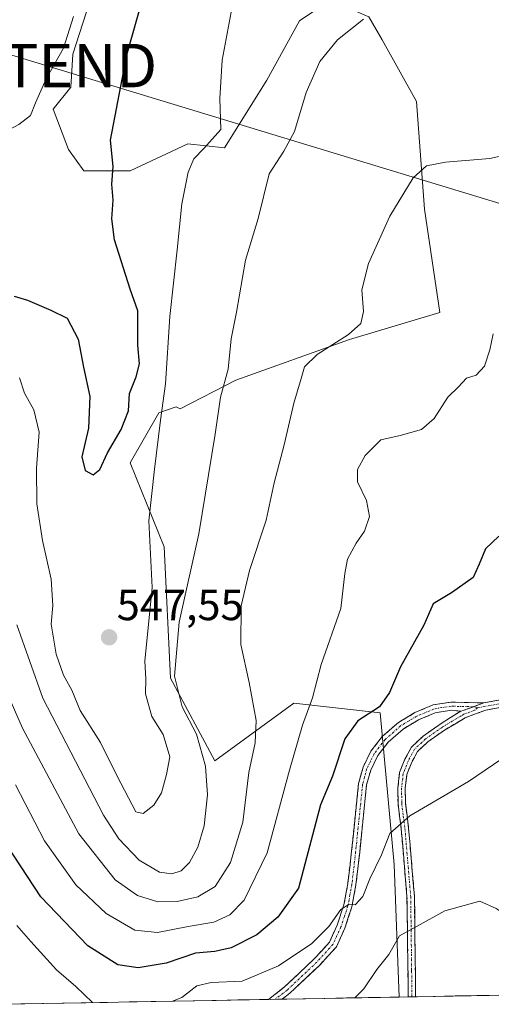
# Model space of a CAD drawing. Units: metres. Extents: x 624795 to 628274, y 4713360 to 4715736.
# Drawn here: x 627857 to 627966, y 4713415 to 4713642 of the extents above; entities that cross this region are included whole.
import ezdxf
from ezdxf.enums import TextEntityAlignment as Align

# ---------------------------------------------------------------- set-up
doc = ezdxf.new("R2010")
doc.units = ezdxf.units.M
doc.header["$MEASUREMENT"] = 0
doc.linetypes.add('TRAZO_Y_PUNTO', pattern=[1, 0.5, -0.25, 0, -0.25])
doc.linetypes.add('TRAZOSX2', pattern=[1.5, 1, -0.5])
doc.layers.get('0').update_dxf_attribs({"lineweight": 5})
for name, color, linetype, lineweight in [('Camino', 19, 'TRAZOSX2', 0), ('Camino Cxs', 19, 'Continuous', 0), ('Camino eje', 19, 'TRAZO_Y_PUNTO', 0), ('Carátula', 7, 'Continuous', 5), ('Cultivos herbáceos CxS', 92, 'Continuous', 0), ('Curva de nivel maestra', 36, 'Continuous', 30), ('Curva de nivel normal', 36, 'Continuous', 0), ('Matorral CxS', 135, 'Continuous', 0), ('Municipio CxS', 142, 'Continuous', 0), ('Pastizal CxS', 92, 'Continuous', 0), ('Punto de cota en terreno', 7, 'Continuous', 0), ('Rótulo de punto de cota en terreno', 19, 'Continuous', 0), ('Tendido', 6, 'Continuous', 0), ('Torre de tendido puntual', 7, 'Continuous', 0)]:
    doc.layers.add(name, color=color, linetype=linetype, lineweight=lineweight)
doc.styles.add('Arial', font='txt', dxfattribs={"height": 0.2})

# ---------------------------------------------------------------- blocks, each defined once
blk = doc.blocks.new('*U152')
at = {"layer": 'Matorral CxS', "color": 135, "linetype": 'Continuous', "lineweight": 0}
for points in [[(627874.98, 4713650.48, 552), (627869.64, 4713633.83, 551.54), (627869.18, 4713626.19, 551.15), (627865.12, 4713621.14, 551.96), (627868.66, 4713611.84, 550.99), (627872.2, 4713606.98, 551.57), (627882.82, 4713606.98, 548.64), (627896.09, 4713613.17, 544.84), (627904.49, 4713612.29, 542.51), (627914.25, 4713627.85, 541.53), (627921.75, 4713641.5, 541.08), (627930.33, 4713647.28, 540.79)], [(627937.68, 4713642.38, 539.48), (627940.77, 4713637.07, 538.9), (627948.67, 4713622.91, 536.89), (627950.5, 4713598.15, 533.3), (627954.04, 4713574.36, 531.33), (627933.25, 4713568.16, 533.19), (627907.15, 4713558.86, 537.87), (627894.32, 4713552.23, 542.37), (627893.43, 4713552.67, 542.76), (627889.45, 4713551.34, 544.11), (627882.81, 4713539.83, 545.91), (627890.64, 4713520.51, 541.97), (627892.1, 4713490.26, 539.25), (627902.28, 4713471.27, 537.85), (627920.42, 4713484.55, 530.17), (627940.33, 4713482.34, 523.56), (627943.49, 4713447.45, 517.25), (627944.69, 4713416.96, 513.17), (627854.32, 4713415.32, 514.95)]]:
    blk.add_polyline3d(points, dxfattribs=at)
blk = doc.blocks.new('*U153')
at = {"layer": 'Cultivos herbáceos CxS', "color": 92, "linetype": 'Continuous', "lineweight": 0}
blk.add_polyline3d([(627930.3285, 4713647.2841, 540.7934), (627921.7485, 4713641.4979, 541.0812), (627914.2503, 4713627.8471, 541.5273), (627904.4931, 4713612.2875, 542.514), (627896.0871, 4713613.1723, 544.8392), (627882.8151, 4713606.9765, 548.6436), (627872.1959, 4713606.9767, 551.5746), (627868.6573, 4713611.8445, 550.9929), (627865.1183, 4713621.1393, 551.9584), (627869.1811, 4713626.1883, 551.1524), (627869.6425, 4713633.8283, 551.542), (627874.9827, 4713650.4791, 552.003)], dxfattribs=at)
blk = doc.blocks.new('*U164')
at = {"layer": 'Matorral CxS', "color": 135, "linetype": 'Continuous', "lineweight": 0}
blk.add_polyline3d([(627930.33, 4713647.28, 540.79), (627931.48, 4713645.04, 540.34), (627937.68, 4713642.38, 539.48), (627940.77, 4713637.07, 538.9), (627948.67, 4713622.91, 536.89), (627950.5, 4713598.15, 533.3), (627954.04, 4713574.36, 531.33), (627933.25, 4713568.16, 533.19), (627907.15, 4713558.86, 537.87), (627894.32, 4713552.23, 542.37), (627893.43, 4713552.67, 542.76), (627889.45, 4713551.34, 544.11), (627882.81, 4713539.83, 545.91), (627890.64, 4713520.51, 541.97), (627892.1, 4713490.26, 539.25), (627902.28, 4713471.27, 537.85), (627920.42, 4713484.55, 530.17), (627940.33, 4713482.34, 523.56), (627943.49, 4713447.45, 517.25), (627944.69, 4713416.96, 513.17)], dxfattribs=at)
blk = doc.blocks.new('*U172')
at = {"layer": 'Pastizal CxS', "color": 92, "linetype": 'Continuous', "lineweight": 0}
blk.add_polyline3d([(627930.33, 4713647.28, 540.79), (627931.48, 4713645.04, 540.34), (627937.68, 4713642.38, 539.48), (627940.77, 4713637.07, 538.9), (627948.67, 4713622.91, 536.89), (627950.5, 4713598.15, 533.3), (627954.04, 4713574.36, 531.33), (627933.25, 4713568.16, 533.19), (627907.15, 4713558.86, 537.87), (627894.32, 4713552.23, 542.37), (627893.43, 4713552.67, 542.76), (627889.45, 4713551.34, 544.11), (627882.81, 4713539.83, 545.91), (627890.64, 4713520.51, 541.97), (627892.1, 4713490.26, 539.25), (627902.28, 4713471.27, 537.85), (627920.42, 4713484.55, 530.17), (627940.33, 4713482.34, 523.56), (627943.49, 4713447.45, 517.25), (627944.69, 4713416.96, 513.17)], dxfattribs=at)
blk = doc.blocks.new('*U198')
at = {"layer": 'Curva de nivel normal', "color": 36, "linetype": 'Continuous', "lineweight": 0}
blk.add_polyline3d([(627934.49, 4713416.78, 515), (627936.54, 4713418.84, 515), (627939.55, 4713423.29, 515), (627942.31, 4713426.76, 515), (627944.78, 4713431.02, 515), (627948.78, 4713433.26, 515), (627955.15, 4713436.78, 515), (627963.24, 4713439.03, 515), (627966.96, 4713437.3, 515), (627970.64, 4713434.89, 515), (627972.46, 4713433.46, 515), (627974.88, 4713432.62, 515), (627978.01, 4713428.95, 515), (627985.53, 4713417.71, 515)], dxfattribs=at)
blk = doc.blocks.new('*U218')
at = {"layer": 'Curva de nivel normal', "color": 36, "linetype": 'Continuous', "lineweight": 0}
for points in [[(627856.77, 4713433.44, 520), (627859.96, 4713429.7, 520), (627865.9, 4713423.19, 520), (627870.31, 4713419.38, 520), (627874.16, 4713415.68, 520)], [(627892.55, 4713416.01, 520), (627894.69, 4713416.87, 520), (627898.13, 4713419.52, 520), (627901.48, 4713420.31, 520), (627908.59, 4713420.64, 520), (627916.93, 4713424.14, 520), (627924.62, 4713429.3, 520), (627928.48, 4713433.18, 520), (627931.23, 4713437.1, 520), (627933.15, 4713438.3, 520), (627934.59, 4713438.14, 520), (627936.31, 4713440.1, 520), (627937.93, 4713444.12, 520), (627940.62, 4713449.66, 520), (627942.54, 4713454.55, 520), (627947.12, 4713458.65, 520), (627960.58, 4713466.5, 520), (627968.31, 4713471.72, 520)]]:
    blk.add_polyline3d(points, dxfattribs=at)
blk = doc.blocks.new('*U221')
at = {"layer": 'Curva de nivel normal', "color": 36, "linetype": 'Continuous', "lineweight": 0}
blk.add_polyline3d([(627857.36, 4713559.33, 545), (627858.54, 4713555.85, 545), (627860.67, 4713552.02, 545), (627861.86, 4713546.84, 545), (627861.3, 4713538.62, 545), (627861.34, 4713530.4, 545), (627862.67, 4713521.96, 545), (627864.65, 4713513.05, 545), (627865.04, 4713507.03, 545), (627864.69, 4713502.68, 545), (627865.79, 4713495.79, 545), (627867.53, 4713491, 545), (627869.39, 4713487.55, 545), (627871.34, 4713482.82, 545), (627876.02, 4713475.52, 545), (627879.85, 4713467.79, 545), (627884.13, 4713459.58, 545), (627885.8, 4713459.2, 545), (627888.24, 4713461.08, 545), (627890.01, 4713463.89, 545), (627891.14, 4713468.13, 545), (627891.93, 4713472.22, 545), (627890.4, 4713477.3, 545), (627887.8, 4713481.44, 545), (627886.38, 4713486.71, 545), (627886.41, 4713490.15, 545), (627886.2, 4713494.18, 545), (627887.88, 4713511.16, 545), (627887.11, 4713526.45, 545), (627888.38, 4713538.33, 545), (627889.77, 4713549.64, 545), (627890.96, 4713558, 545), (627891.91, 4713573.45, 545), (627893.66, 4713588.78, 545), (627894.68, 4713599.41, 545), (627896.13, 4713606.63, 545), (627897.47, 4713609.74, 545), (627899.78, 4713612.11, 545), (627903.7, 4713616.45, 545), (627903.44, 4713623.62, 545), (627903.94, 4713632.45, 545), (627906.48, 4713645.94, 545)], dxfattribs=at)
blk = doc.blocks.new('*U224')
at = {"layer": 'Curva de nivel normal', "color": 36, "linetype": 'Continuous', "lineweight": 0}
blk.add_polyline3d([(627856.44, 4713465.77, 530), (627863.16, 4713452.88, 530), (627870.34, 4713442.76, 530), (627877.31, 4713436.17, 530), (627883.92, 4713432.36, 530), (627889.13, 4713431.82, 530), (627896.13, 4713433.2, 530), (627902.03, 4713434.2, 530), (627905.73, 4713435.86, 530), (627909.02, 4713439.27, 530), (627914.33, 4713450.16, 530), (627919.43, 4713469.12, 530), (627922.45, 4713479.46, 530), (627924.78, 4713485.79, 530), (627926.77, 4713493.44, 530), (627931.23, 4713506.34, 530), (627932.16, 4713514.4, 530), (627932.78, 4713517.69, 530), (627934.78, 4713521.36, 530), (627936.74, 4713524.08, 530), (627937.89, 4713527.48, 530), (627937.16, 4713531.14, 530), (627935.13, 4713535.45, 530), (627935.07, 4713538.3, 530), (627936.86, 4713541.48, 530), (627940.49, 4713545.11, 530), (627944.92, 4713546.08, 530), (627949.82, 4713547.47, 530), (627952.71, 4713550, 530), (627955.84, 4713554.89, 530), (627958.31, 4713557.28, 530), (627960.16, 4713559.29, 530), (627962.38, 4713559.98, 530), (627964.32, 4713562.08, 530), (627965.5, 4713565.78, 530), (627966.29, 4713569.45, 530)], dxfattribs=at)
blk = doc.blocks.new('*U233')
at = {"layer": 'Curva de nivel maestra', "color": 36, "linetype": 'Continuous', "lineweight": 30}
blk.add_polyline3d([(627967.59, 4713522.93, 525), (627964.52, 4713520.05, 525), (627963.1, 4713516.48, 525), (627961.72, 4713513.46, 525), (627956.72, 4713509.92, 525), (627952.53, 4713507.4, 525), (627950.34, 4713502.46, 525), (627944.96, 4713492.93, 525), (627942.46, 4713487.01, 525), (627940.13, 4713483.68, 525), (627935.19, 4713480.45, 525), (627932.2, 4713476.36, 525), (627929.37, 4713467.72, 525), (627926.56, 4713461.17, 525), (627921.56, 4713441.99, 525), (627916.79, 4713435.31, 525), (627911.95, 4713431.26, 525), (627906.08, 4713428.28, 525), (627902.26, 4713427.4, 525), (627897.82, 4713427.06, 525), (627891.11, 4713424.77, 525), (627884.64, 4713423.64, 525), (627880, 4713424.33, 525), (627873.05, 4713428.71, 525), (627862.31, 4713439.98, 525), (627853.05, 4713454.05, 525)], dxfattribs=at)
blk = doc.blocks.new('5PATER')
at = {"layer": 'Carátula', "linetype": 'Continuous', "lineweight": 5}
h = blk.add_hatch(color=250, dxfattribs=at)
edge = h.paths.add_edge_path()
edge.add_ellipse((0, 0.01), major_axis=(-1.33, -1.34), ratio=0.999422, start_angle=0, end_angle=360)
blk = doc.blocks.new('5TTEND')
blk.add_text('5TTEND', height=10).set_placement((0, 0), align=Align.MIDDLE_CENTER)

msp = doc.modelspace()

# ---------------------------------------------------------------- linework, layer by layer
at = {"layer": 'Camino', "color": 19, "linetype": 'TRAZOSX2', "lineweight": 0}
for points in [[(627914.62, 4713416.42), (627914.62, 4713416.42), (627918.3, 4713419.27), (627925.07, 4713425.64), (627928.65, 4713429.59), (627930.41, 4713433.45), (627931.97, 4713438.16), (627932.87, 4713443.04), (627933.73, 4713450.49), (627935.35, 4713466.08), (627936.36, 4713469.82), (627938.16, 4713473.47), (627940.76, 4713476.84), (627944.52, 4713480.13), (627948.26, 4713482.36), (627952.46, 4713484.15), (627956.62, 4713484.78), (627964.14, 4713484.61)], [(627964.14, 4713484.61), (627968.77, 4713485.43)], [(627958.86, 4713482.74), (627956.74, 4713482.9), (627952.98, 4713482.33), (627949.11, 4713480.68), (627945.63, 4713478.6), (627942.14, 4713475.55), (627939.76, 4713472.47), (627938.13, 4713469.15), (627937.2, 4713465.74), (627935.6, 4713450.29), (627934.73, 4713442.76), (627933.8, 4713437.69), (627932.16, 4713432.76), (627930.24, 4713428.54), (627926.41, 4713424.32), (627919.52, 4713417.84), (627917.77, 4713416.47)], [(627946.76, 4713417), (627946.61, 4713429.07), (627946.47, 4713440.05), (627945.15, 4713455.65), (627944.41, 4713461.47), (627944.37, 4713465.1), (627944.77, 4713468.56), (627946.01, 4713471.7), (627947.51, 4713474.45), (627950.19, 4713476.98), (627954.13, 4713479.75), (627958.86, 4713482.74)], [(627977.74, 4713484.66), (627974.57, 4713484.33), (627969.01, 4713483.74), (627964.59, 4713482.96), (627959.84, 4713481.18), (627955.06, 4713478.32), (627951.27, 4713475.66), (627948.88, 4713473.4), (627947.56, 4713470.98), (627946.44, 4713468.14), (627946.08, 4713465.01), (627946.11, 4713461.59), (627946.85, 4713455.83), (627948.18, 4713440.13), (627948.46, 4713417.03)], [(627947.61, 4713417.02), (627946.76, 4713417)], [(627948.46, 4713417.03), (627947.61, 4713417.02)], [(627916.19, 4713416.45), (627914.62, 4713416.42)], [(627917.77, 4713416.47), (627916.19, 4713416.45)]]:
    msp.add_lwpolyline(points, dxfattribs=at)
at = {"layer": 'Camino Cxs', "color": 19, "linetype": 'Continuous', "lineweight": 0}
msp.add_lwpolyline([(627964.14, 4713484.61), (627959.42, 4713482.84), (627958.86, 4713482.74)], dxfattribs=at)
msp.add_lwpolyline([(627964.14, 4713484.61), (627959.42, 4713482.84), (627958.86, 4713482.74)], dxfattribs=at)
msp.add_polyline3d([(627964.14, 4713484.61, 521.97), (627961.78, 4713483.73, 521.93), (627959.42, 4713482.84, 521.93), (627958.86, 4713482.74, 521.94), (627956.74, 4713482.9, 522.08), (627952.98, 4713482.33, 522.47), (627949.11, 4713480.68, 522.69), (627945.63, 4713478.6, 522.72), (627942.14, 4713475.55, 522.66), (627939.76, 4713472.47, 522.42), (627938.13, 4713469.15, 522.22), (627937.2, 4713465.74, 522.17), (627936.8, 4713461.88, 522.06), (627936.4, 4713458.02, 521.89), (627936, 4713454.15, 521.71), (627935.6, 4713450.29, 521.44), (627935.17, 4713446.53, 520.93), (627934.73, 4713442.76, 520.21), (627934.27, 4713440.23, 519.79), (627933.8, 4713437.69, 519.39), (627932.98, 4713435.23, 519.17), (627932.16, 4713432.76, 518.99), (627930.24, 4713428.54, 518.79), (627928.33, 4713426.43, 518.47), (627926.41, 4713424.32, 518.17), (627922.97, 4713421.08, 517.47), (627919.52, 4713417.84, 517.05), (627917.77, 4713416.47, 516.87), (627914.62, 4713416.42, 517.25), (627914.62, 4713416.42, 517.25), (627918.3, 4713419.27, 517.47), (627921.69, 4713422.46, 517.66), (627925.07, 4713425.64, 518.53), (627926.86, 4713427.62, 518.55), (627928.65, 4713429.59, 519.05), (627930.41, 4713433.45, 519.55), (627931.97, 4713438.16, 519.73), (627932.87, 4713443.04, 520.59), (627933.3, 4713446.77, 521.34), (627933.73, 4713450.49, 521.8), (627934.14, 4713454.39, 522.05), (627934.54, 4713458.29, 522.28), (627934.95, 4713462.18, 522.49), (627935.35, 4713466.08, 522.62), (627936.36, 4713469.82, 522.57), (627938.16, 4713473.47, 522.72), (627940.76, 4713476.84, 523.04), (627944.52, 4713480.13, 523.22), (627948.26, 4713482.36, 523.14), (627952.46, 4713484.15, 522.8), (627956.62, 4713484.78, 522.29), (627960.38, 4713484.7, 522.08), (627964.14, 4713484.61, 521.97)], close=True, dxfattribs=at)
msp.add_polyline3d([(627969.01, 4713483.74, 521.85), (627964.59, 4713482.96, 521.74), (627962.22, 4713482.07, 521.67), (627959.84, 4713481.18, 521.67), (627957.45, 4713479.75, 521.64), (627955.06, 4713478.32, 521.66), (627951.27, 4713475.66, 521.73), (627948.88, 4713473.4, 521.69), (627947.56, 4713470.98, 521.52), (627946.44, 4713468.14, 521.27), (627946.08, 4713465.01, 520.95), (627946.11, 4713461.59, 520.5), (627946.48, 4713458.71, 520.02), (627946.85, 4713455.83, 519.41), (627947.18, 4713451.91, 518.54), (627947.52, 4713447.98, 517.62), (627947.85, 4713444.06, 516.77), (627948.18, 4713440.13, 516), (627948.24, 4713435.51, 515.24), (627948.29, 4713430.89, 514.68), (627948.35, 4713426.27, 514.23), (627948.4, 4713421.65, 513.8), (627948.46, 4713417.03, 513.37), (627946.76, 4713417, 513.29), (627946.71, 4713421.02, 513.73), (627946.66, 4713425.05, 514.16), (627946.61, 4713429.07, 514.62), (627946.56, 4713432.73, 515.03), (627946.52, 4713436.39, 515.56), (627946.47, 4713440.05, 516.17), (627946.14, 4713443.95, 516.99), (627945.81, 4713447.85, 517.9), (627945.48, 4713451.75, 518.79), (627945.15, 4713455.65, 519.61), (627944.78, 4713458.56, 520.2), (627944.41, 4713461.47, 520.62), (627944.37, 4713465.1, 521.07), (627944.77, 4713468.56, 521.42), (627946.01, 4713471.7, 521.71), (627947.51, 4713474.45, 521.93), (627950.19, 4713476.98, 521.97), (627954.13, 4713479.75, 521.94), (627956.5, 4713481.25, 521.89), (627958.86, 4713482.74, 521.94), (627959.42, 4713482.84, 521.93), (627961.78, 4713483.73, 521.93), (627964.14, 4713484.61, 521.97), (627968.77, 4713485.43, 522.04)], dxfattribs=at)
at = {"layer": 'Camino eje', "color": 19, "linetype": 'TRAZO_Y_PUNTO', "lineweight": 0}
for points in [[(627978.06, 4713485.66), (627975.97, 4713485.34), (627974.49, 4713485.18), (627968.89, 4713484.59), (627964.37, 4713483.79), (627962.72, 4713483.47)], [(627961.78, 4713483.73), (627956.68, 4713483.84), (627952.72, 4713483.24), (627948.69, 4713481.52), (627946.95, 4713480.48), (627945.08, 4713479.37), (627941.45, 4713476.2), (627938.96, 4713472.97), (627938.06, 4713471.15), (627937.25, 4713469.49), (627936.74, 4713467.62), (627936.28, 4713465.91), (627935.47, 4713458.12), (627934.67, 4713450.39), (627933.8, 4713442.9), (627933.35, 4713440.46), (627932.89, 4713437.93), (627932.07, 4713435.46), (627931.29, 4713433.11), (627929.45, 4713429.07), (627925.74, 4713424.98), (627918.91, 4713418.56), (627918.03, 4713417.87), (627916.19, 4713416.45)], [(627962.72, 4713483.47), (627962.01, 4713482.9), (627959.55, 4713481.98), (627958.85, 4713481.58), (627954.6, 4713479.04), (627950.73, 4713476.32), (627948.2, 4713473.93), (627946.79, 4713471.34), (627945.61, 4713468.35), (627945.23, 4713465.06), (627945.25, 4713463.24), (627945.26, 4713461.53), (627945.63, 4713458.62), (627946, 4713455.74), (627947.33, 4713440.09), (627947.4, 4713434.6), (627947.54, 4713423.05), (627947.61, 4713417.02)], [(627962.72, 4713483.47), (627961.78, 4713483.73)]]:
    msp.add_lwpolyline(points, dxfattribs=at)
at = {"layer": 'Cultivos herbáceos CxS', "color": 92, "linetype": 'Continuous', "lineweight": 0}
msp.add_polyline3d([(627930.33, 4713647.28, 540.79), (627921.75, 4713641.5, 541.08), (627914.25, 4713627.85, 541.53), (627904.49, 4713612.29, 542.51), (627896.09, 4713613.17, 544.84), (627882.82, 4713606.98, 548.64), (627872.2, 4713606.98, 551.57), (627868.66, 4713611.84, 550.99), (627865.12, 4713621.14, 551.96), (627869.18, 4713626.19, 551.15), (627869.64, 4713633.83, 551.54), (627874.98, 4713650.48, 552)], dxfattribs=at)
at = {"layer": 'Curva de nivel maestra', "color": 36, "linetype": 'Continuous', "lineweight": 30}
msp.add_polyline3d([(627856.13, 4713578.17, 550), (627859.25, 4713577.23, 550), (627864.61, 4713574.94, 550), (627868.37, 4713573.09, 550), (627870.84, 4713568.28, 550), (627872.08, 4713561.81, 550), (627873.52, 4713555.07, 550), (627873.27, 4713547.8, 550), (627871.74, 4713541.23, 550), (627872.44, 4713538.05, 550), (627874.33, 4713537.08, 550), (627875.85, 4713538.27, 550), (627877.6, 4713542.11, 550), (627880.72, 4713547.45, 550), (627882.41, 4713551.78, 550), (627882.65, 4713555.78, 550), (627884.23, 4713559.57, 550), (627884.94, 4713562.61, 550), (627884.6, 4713566.9, 550), (627884.61, 4713574.78, 550), (627882.8, 4713579.79, 550), (627879.22, 4713591.11, 550), (627878.63, 4713595.9, 550), (627878.91, 4713600.25, 550), (627878.64, 4713603.9, 550), (627878.88, 4713608, 550), (627878.28, 4713614.01, 550), (627882.04, 4713633.67, 550), (627897.9, 4713689.77, 550)], dxfattribs=at)
at = {"layer": 'Curva de nivel normal', "color": 36, "linetype": 'Continuous', "lineweight": 0}
for points in [[(627845.96, 4713612.06, 555), (627847.77, 4713613.46, 555), (627848, 4713615.5, 555), (627849.36, 4713616.18, 555), (627853.89, 4713615.88, 555), (627857.19, 4713617.65, 555), (627859.94, 4713619.68, 555), (627861.07, 4713622.6, 555), (627863.49, 4713628.16, 555), (627867.5, 4713635.2, 555), (627869.8, 4713642.45, 555)], [(627856.76, 4713502.54, 540), (627862.76, 4713485.68, 540), (627876.69, 4713458.79, 540), (627880.22, 4713453.36, 540), (627884.86, 4713448.41, 540), (627889.59, 4713445.7, 540), (627892.4, 4713445.31, 540), (627894.55, 4713445.99, 540), (627896.48, 4713447.91, 540), (627898.36, 4713451.42, 540), (627899.8, 4713456.37, 540), (627900.62, 4713463.44, 540), (627900.12, 4713470.05, 540), (627898.05, 4713477.38, 540), (627894.75, 4713483.72, 540), (627893.04, 4713490.78, 540), (627894.1, 4713503.18, 540), (627898.62, 4713523.47, 540), (627902.4, 4713546.39, 540), (627903.6, 4713554.92, 540), (627905.34, 4713561.33, 540), (627906.03, 4713568.35, 540), (627907.24, 4713574.45, 540), (627909.35, 4713586.45, 540), (627912.23, 4713596.03, 540), (627914.75, 4713606.31, 540), (627918.12, 4713611.48, 540), (627920.59, 4713616.02, 540), (627923.31, 4713625.02, 540), (627926.42, 4713632.12, 540), (627930.53, 4713637.1, 540), (627936.46, 4713641.85, 540)], [(627850.66, 4713495.66, 535), (627858.04, 4713478.76, 535), (627871.03, 4713454.49, 535), (627879.39, 4713443.92, 535), (627884.49, 4713440.33, 535), (627889.16, 4713438.87, 535), (627893.64, 4713438.96, 535), (627898.37, 4713440.04, 535), (627902.4, 4713442.41, 535), (627905.92, 4713447.92, 535), (627908.72, 4713457.14, 535), (627910.1, 4713468.56, 535), (627911.57, 4713475.41, 535), (627911.82, 4713480.58, 535), (627910.22, 4713489.33, 535), (627908.29, 4713498.05, 535), (627908.34, 4713506.91, 535), (627910.26, 4713515.06, 535), (627914.11, 4713526.65, 535), (627915.96, 4713535.22, 535), (627918.22, 4713543.98, 535), (627920.43, 4713553.5, 535), (627922.14, 4713559.24, 535), (627922.87, 4713561.92, 535), (627925.81, 4713564.75, 535), (627933.05, 4713569.3, 535), (627935.87, 4713571.86, 535), (627936.44, 4713574.63, 535), (627936.06, 4713579.57, 535), (627937.62, 4713585.62, 535), (627942.53, 4713596.52, 535), (627947.86, 4713605.34, 535), (627950.95, 4713608.1, 535), (627955.31, 4713608.96, 535), (627965.55, 4713609.8, 535), (627975.4, 4713611.93, 535)]]:
    msp.add_polyline3d(points, dxfattribs=at)
at = {"layer": 'Matorral CxS', "color": 135, "linetype": 'Continuous', "lineweight": 0}
for points in [[(627930.33, 4713647.28, 540.79), (627921.75, 4713641.5, 541.08), (627914.25, 4713627.85, 541.53), (627904.49, 4713612.29, 542.51), (627896.09, 4713613.17, 544.84), (627882.82, 4713606.98, 548.64), (627872.2, 4713606.98, 551.57), (627868.66, 4713611.84, 550.99), (627865.12, 4713621.14, 551.96), (627869.18, 4713626.19, 551.15), (627869.64, 4713633.83, 551.54), (627874.98, 4713650.48, 552)], [(627944.69, 4713416.96, 513.17), (627854.32, 4713415.32, 514.95)]]:
    msp.add_polyline3d(points, dxfattribs=at)
at = {"layer": 'Municipio CxS', "color": 142, "linetype": 'Continuous', "lineweight": 0}
msp.add_polyline3d([(627967.52, 4713417.38, 513.61), (627962.53, 4713417.29, 513.04), (627957.53, 4713417.2, 513.14), (627952.54, 4713417.11, 513.44), (627947.54, 4713417.02, 513.33), (627942.55, 4713416.93, 512.94), (627937.56, 4713416.83, 513.98), (627932.56, 4713416.74, 515.41), (627927.57, 4713416.65, 515.68), (627922.57, 4713416.56, 516.38), (627917.58, 4713416.47, 516.88), (627912.59, 4713416.38, 517.54), (627907.59, 4713416.29, 518.04), (627902.6, 4713416.2, 517.85), (627897.6, 4713416.11, 518.58), (627892.61, 4713416.02, 519.93), (627887.62, 4713415.92, 520.55), (627882.62, 4713415.83, 520.65), (627877.63, 4713415.74, 520.41), (627872.63, 4713415.65, 519.53), (627867.64, 4713415.56, 517.73), (627862.65, 4713415.47, 516.15), (627857.65, 4713415.38, 515.16), (627852.66, 4713415.29, 515.13)], dxfattribs=at)
at = {"layer": 'Pastizal CxS', "color": 92, "linetype": 'Continuous', "lineweight": 0}
for points in [[(628006.77, 4713418.1, 521.78), (627944.69, 4713416.96, 513.17), (627944.69, 4713416.96, 513.17), (627943.49, 4713447.45, 517.25), (627940.33, 4713482.34, 523.56), (627920.42, 4713484.55, 530.17), (627902.28, 4713471.27, 537.85), (627892.1, 4713490.26, 539.25), (627890.64, 4713520.51, 541.97), (627882.81, 4713539.83, 545.91), (627889.45, 4713551.34, 544.11), (627893.43, 4713552.67, 542.76), (627894.32, 4713552.23, 542.37), (627907.15, 4713558.86, 537.87), (627933.25, 4713568.16, 533.19), (627954.04, 4713574.36, 531.33), (627950.5, 4713598.15, 533.3), (627948.67, 4713622.91, 536.89), (627940.77, 4713637.07, 538.9), (627937.68, 4713642.38, 539.48)], [(628006.77, 4713418.1, 521.78), (627944.69, 4713416.96, 513.17)]]:
    msp.add_polyline3d(points, dxfattribs=at)
at = {"layer": 'Tendido', "color": 6, "linetype": 'Continuous', "lineweight": 0}
msp.add_polyline3d([(626472.55, 4713951.85, 542.32), (626634.2, 4713914.87, 533.99), (626814.38, 4713874.51, 565.97), (626930.1, 4713848.41, 552.55), (627093.34, 4713811.76, 531.26), (627213.99, 4713784.67, 533.37), (627386.56, 4713745.92, 532), (627536.03, 4713712.88, 528.02), (627753.39, 4713664.77, 555.56), (627863.42, 4713631.17, 555.1), (628063.4, 4713570.43, 537.56), (628249.1, 4713514.43, 487.78), (628255.51, 4713512.5, 486.06)], dxfattribs=at)

# ---------------------------------------------------------------- block references
at = {"layer": 'Cultivos herbáceos CxS', "color": 92, "linetype": 'Continuous', "lineweight": 0}
msp.add_blockref('*U153', (0, 0), dxfattribs=at)
at = {"layer": 'Curva de nivel maestra', "color": 36, "linetype": 'Continuous', "lineweight": 30}
msp.add_blockref('*U233', (0, 0), dxfattribs=at)
at = {"layer": 'Curva de nivel normal', "color": 36, "linetype": 'Continuous', "lineweight": 0}
for name in ['*U221', '*U224', '*U218', '*U198']:
    msp.add_blockref(name, (0, 0), dxfattribs=at)
at = {"layer": 'Matorral CxS', "color": 135, "linetype": 'Continuous', "lineweight": 0}
for name in ['*U152', '*U164']:
    msp.add_blockref(name, (0, 0), dxfattribs=at)
at = {"layer": 'Pastizal CxS', "color": 92, "linetype": 'Continuous', "lineweight": 0}
msp.add_blockref('*U172', (0, 0), dxfattribs=at)
at = {"layer": 'Punto de cota en terreno', "linetype": 'Continuous', "lineweight": 0}
msp.add_blockref('5PATER', (627877.98, 4713499.68, 547.55), dxfattribs=at)
at = {"layer": 'Torre de tendido puntual', "linetype": 'Continuous', "lineweight": 0}
msp.add_blockref('5TTEND', (627863.42, 4713631.17, 555.1), dxfattribs=at)

# ---------------------------------------------------------------- texts
at = {"layer": 'Rótulo de punto de cota en terreno', "color": 19, "linetype": 'Continuous', "lineweight": 0, "style": 'Arial'}
msp.add_text('547,55', height=7, dxfattribs=at).set_placement((627879.74, 4713501.44), align=Align.BOTTOM_LEFT)

doc.saveas('drawing.dxf')
